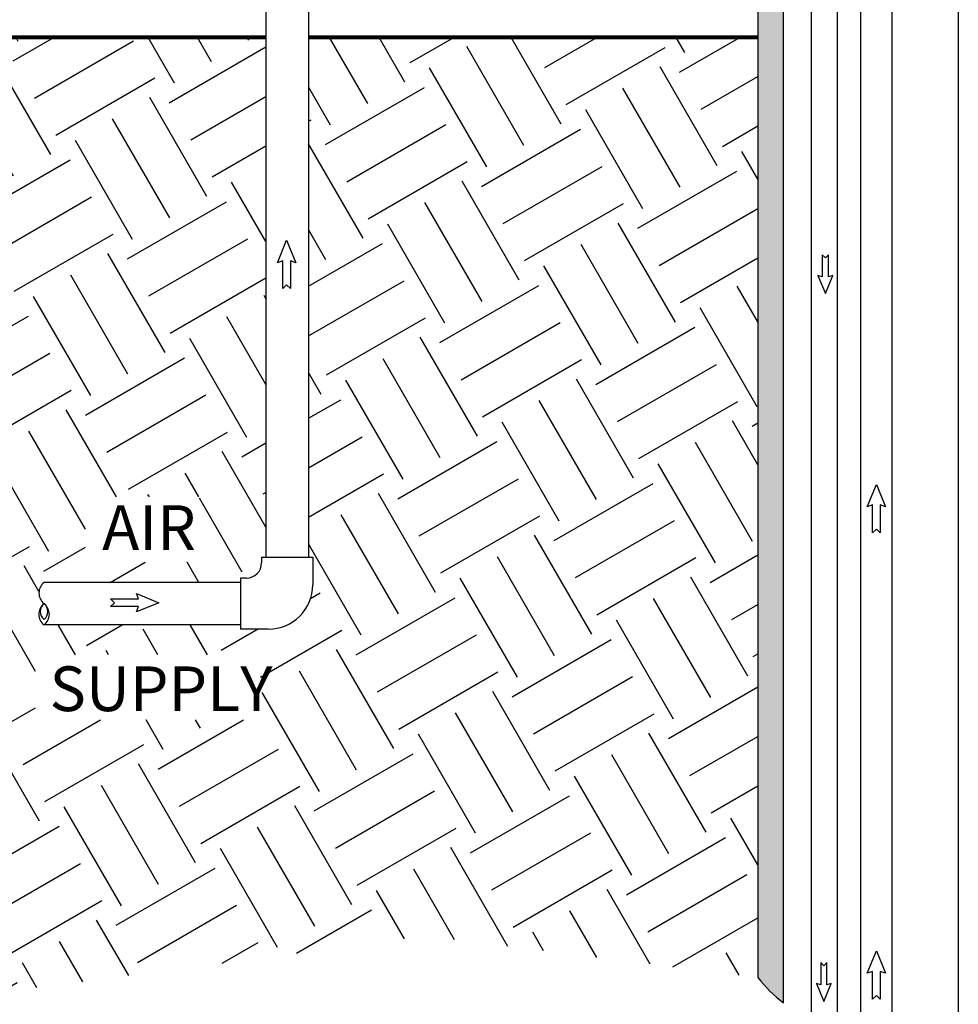
# Model space of a CAD drawing. Units: inches. Extents: x 0.5 to 10.9, y 0.1 to 17.
# Drawn here: x 4 to 5.8, y 7.7 to 9.6 of the extents above; entities that cross this region are included whole.
import ezdxf

# ---------------------------------------------------------------- set-up
doc = ezdxf.new("R2010")
doc.units = ezdxf.units.IN
doc.header["$LTSCALE"] = 0.75
doc.header["$MEASUREMENT"] = 0
doc.layers.add('Layer 1', color=7, linetype='Continuous')
doc.styles.add('logo', font='ARIALN.TTF')

msp = doc.modelspace()

# ---------------------------------------------------------------- hatches: boundary and pattern name
h = msp.add_hatch(color=256)
edge = h.paths.add_edge_path()
edge.add_line((5.4953, 7.6676), (5.4953, 11.2766))
edge.add_line((5.4953, 11.2766), (5.4446, 11.2766))
edge.add_line((5.4446, 11.2766), (5.4446, 7.7174))
edge.add_arc((5.6603, 7.8864), 0.2741, 218.0843, 232.9857)
h = msp.add_hatch()
h.set_pattern_fill('EARTH', color=256, scale=0.9, angle=30, style=0)
h.set_pattern_definition([(30, (-2.80762, 23.07553), (0.0823557, 0.3073557), [0.225, -0.225]), (30, (-2.8498, 23.1486), (0.0823557, 0.3073557), [0.225, -0.225]), (30, (-2.892, 23.22168), (0.0823557, 0.3073557), [0.225, -0.225]), (120, (-2.8817, 23.2601), (-0.3073557, 0.0823557), [0.225, -0.225]), (120, (-2.80863, 23.30228), (-0.3073557, 0.0823557), [0.225, -0.225]), (120, (-2.73556, 23.34447), (-0.3073557, 0.0823557), [0.225, -0.225])])
h.paths.add_polyline_path([(2.609, 7.8756), (2.609, 7.9368), (2.3058, 7.9368), (2.3058, 7.8756), (2.2131, 7.8756), (2.2131, 7.7473), (2.7243, 7.7473), (2.7243, 7.8756)], flags=16)
h.paths.add_polyline_path([(2.6715, 8.7106), (2.6715, 8.8798), (2.3291, 8.8798), (2.3291, 8.7106)], flags=16)
h.paths.add_polyline_path([(4.3459, 8.535), (4.3459, 8.6633), (4.1213, 8.6633), (4.1213, 8.535)], flags=16)
h.paths.add_polyline_path([(4.4656, 8.2246), (4.4656, 8.3529), (4.0231, 8.3529), (4.0231, 8.2246)], flags=16)
edge = h.paths.add_edge_path()
edge.add_line((5.4446, 9.5679), (5.4446, 7.7174))
edge.add_line((5.4446, 7.7174), (4.7885, 7.7989))
edge.add_line((4.7885, 7.7989), (4.0069, 7.6947))
edge.add_line((4.0069, 7.6947), (3.6422, 7.7131))
edge.add_line((3.6422, 7.7131), (3.0438, 7.624))
edge.add_line((3.0438, 7.624), (2.4553, 7.624))
edge.add_line((2.4553, 7.624), (2.017, 7.6669))
edge.add_line((2.017, 7.6669), (1.6922, 7.6822))
edge.add_line((1.6922, 7.6822), (1.637, 8.3132))
edge.add_line((1.637, 8.3132), (1.5052, 8.788))
edge.add_line((1.5052, 8.788), (1.5065, 9.0376))
edge.add_line((1.5065, 9.0376), (2.1224, 9.0376))
edge.add_line((2.1224, 9.0376), (3.0741, 9.5679))
edge.add_line((3.0741, 9.5679), (3.0741, 9.0194))
edge.add_line((3.0741, 9.0194), (3.0577, 9.0194))
edge.add_line((3.0577, 9.0194), (3.0577, 8.7897))
edge.add_arc((2.9577, 8.7897), 0.1, -90, 0, ccw=False)
edge.add_line((2.9577, 8.6897), (2.7281, 8.6897))
edge.add_line((2.7281, 8.6897), (2.7281, 8.66))
edge.add_line((2.7281, 8.66), (2.2836, 8.66))
edge.add_arc((2.4131, 8.4944), 0.2103, 128.0362, 231.9638)
edge.add_arc((2.4131, 8.1631), 0.2103, 128.0362, 231.9638)
edge.add_line((2.2836, 7.9975), (2.7281, 7.9975))
edge.add_line((2.7281, 7.9975), (2.7281, 7.9678))
edge.add_line((2.7281, 7.9678), (3.1796, 7.9678))
edge.add_arc((3.1796, 8.5678), 0.6, 270, 360)
edge.add_line((3.7796, 8.5678), (3.7796, 9.0194))
edge.add_line((3.7796, 9.0194), (3.7366, 9.0194))
edge.add_line((3.7366, 9.0194), (3.7366, 9.5679))
edge.add_line((3.7366, 9.5679), (4.4764, 9.5679))
edge.add_line((4.4764, 9.5679), (4.4764, 8.5449))
edge.add_line((4.4764, 8.5449), (4.468, 8.5449))
edge.add_line((4.468, 8.5449), (4.468, 8.5336))
edge.add_arc((4.438, 8.5336), 0.03, -90, 0, ccw=False)
edge.add_line((4.438, 8.5036), (4.4267, 8.5036))
edge.add_line((4.4267, 8.5036), (4.4267, 8.4952))
edge.add_line((4.4267, 8.4952), (4.0399, 8.4952))
edge.add_arc((4.0564, 8.4742), 0.0267, 128.0362, 231.9638)
edge.add_arc((4.056, 8.4322), 0.0264, 127.7082, 232.2918)
edge.add_line((4.0399, 8.4114), (4.4267, 8.4114))
edge.add_line((4.4267, 8.4114), (4.4267, 8.403))
edge.add_line((4.4267, 8.403), (4.4811, 8.403))
edge.add_arc((4.4811, 8.4905), 0.0875, 270, 360)
edge.add_line((4.5686, 8.4905), (4.5686, 8.5449))
edge.add_line((4.5686, 8.5449), (4.5602, 8.5449))
edge.add_line((4.5602, 8.5449), (4.5602, 9.5679))
edge.add_line((4.5602, 9.5679), (5.4446, 9.5679))

# ---------------------------------------------------------------- linework, layer by layer
for p, q in [((5.8391, 11.2766), (5.8391, 7.6461)), ((4.4763, 10.8334), (4.4762, 9.4069)), ((4.5603, 10.8334), (4.5602, 9.4069)), ((4.4764, 9.412), (4.4763, 8.5449)), ((4.5602, 9.412), (4.5603, 8.5449)), ((4.468, 8.5449), (4.468, 8.5336)), ((4.468, 8.5449), (4.5686, 8.5449)), ((4.5686, 8.5449), (4.5686, 8.4905)), ((4.4267, 8.4952), (4.0399, 8.4952)), ((4.438, 8.5036), (4.4267, 8.5036)), ((4.4267, 8.5036), (4.4267, 8.403)), ((4.4267, 8.4114), (4.0399, 8.4114)), ((4.4811, 8.403), (4.4267, 8.403))]:
    msp.add_line(p, q)
for points, const_width in [([(4.4762, 9.5679), (4.4763, 10.8334)], 0.001), ([(4.5602, 9.5679), (4.5603, 10.8334)], 0.001), ([(4.4764, 9.5679), (3.7366, 9.5679)], 0.008), ([(4.5602, 9.5679), (5.4446, 9.5679)], 0.008)]:
    msp.add_lwpolyline(points, dxfattribs=dict(const_width=const_width))
at = {"const_width": 0.001}
for points in [[(4.0399, 8.4952), (4.4267, 8.4952), (4.4267, 8.5036), (4.438, 8.5036, 0.414214), (4.468, 8.5336), (4.468, 8.5449), (4.4763, 8.5449), (4.4764, 9.5679), (3.7366, 9.5679), (3.7366, 9.0194), (3.7796, 9.0194), (3.7796, 8.5678, -0.414214), (3.1796, 7.9678), (2.7281, 7.9678), (2.7281, 7.9975), (2.2836, 7.9975)], [(5.4446, 9.5679), (4.5602, 9.5679), (4.5603, 8.5449), (4.5686, 8.5449), (4.5686, 8.4905, -0.414214), (4.4811, 8.403), (4.4267, 8.403), (4.4267, 8.4114), (4.0399, 8.4114)]]:
    msp.add_lwpolyline(points, format="xyb", dxfattribs=at)
for points in [[(4.5247, 9.1283), (4.5247, 9.0734), (4.5172, 9.0809), (4.5097, 9.0734), (4.5097, 9.1283), (4.4991, 9.1244), (4.5172, 9.1686), (4.5353, 9.1244)], [(5.5834, 9.0963), (5.5834, 9.1402), (5.5774, 9.1342), (5.5714, 9.1402), (5.5714, 9.0963), (5.5629, 9.0994), (5.5774, 9.064), (5.5919, 9.0994)], [(5.6856, 8.6476), (5.6856, 8.5927), (5.678, 8.6002), (5.6705, 8.5927), (5.6705, 8.6476), (5.6599, 8.6437), (5.678, 8.6879), (5.6961, 8.6437)], [(4.2256, 8.4477), (4.1708, 8.4477), (4.1783, 8.4552), (4.1708, 8.4627), (4.2256, 8.4627), (4.2218, 8.4733), (4.266, 8.4552), (4.2218, 8.4371)], [(5.6853, 7.7296), (5.6853, 7.6748), (5.6778, 7.6823), (5.6703, 7.6748), (5.6703, 7.7296), (5.6597, 7.7258), (5.6778, 7.77), (5.6959, 7.7258)], [(5.5803, 7.7028), (5.5803, 7.7467), (5.5743, 7.7406), (5.5682, 7.7467), (5.5682, 7.7028), (5.5598, 7.7059), (5.5743, 7.6705), (5.5888, 7.7059)]]:
    msp.add_lwpolyline(points, close=True)
for centre, radius, start, end in [((4.438, 8.5336), 0.03, 270, 0), ((4.0564, 8.4742), 0.0267, 128.0362, 231.9638), ((4.4811, 8.4905), 0.0875, 270, 0), ((4.056, 8.4322), 0.0264, 127.7082, 232.2918), ((4.0519, 8.4378), 0.0195, 128.0362, 231.9638), ((4.0238, 8.4322), 0.0264, 307.7082, 52.2918), ((4.0279, 8.4378), 0.0195, 308.0362, 51.9638)]:
    msp.add_arc(centre, radius, start, end)
at = {"layer": 'Layer 1', "color": 7, "lineweight": 25}
for p, q in [((5.5498, 11.2766), (5.5498, 7.5646)), ((5.6016, 7.5647), (5.6016, 11.2766)), ((5.6467, 11.2766), (5.6467, 7.6187)), ((5.709, 7.6188), (5.709, 11.2766))]:
    msp.add_line(p, q, dxfattribs=at)
msp.add_lwpolyline([(5.4953, 7.6676), (5.4953, 11.2766), (5.4446, 11.2766), (5.4446, 7.7174, 0.065111)], format="xyb", close=True, dxfattribs=at)

# ---------------------------------------------------------------- texts
at = {"color": 7, "style": 'logo'}
for s, p in [('AIR', (4.1542, 8.559)), ('SUPPLY', (4.0506, 8.2418))]:
    msp.add_text(s, height=0.088, dxfattribs=at).set_placement(p)

doc.saveas('drawing.dxf')
